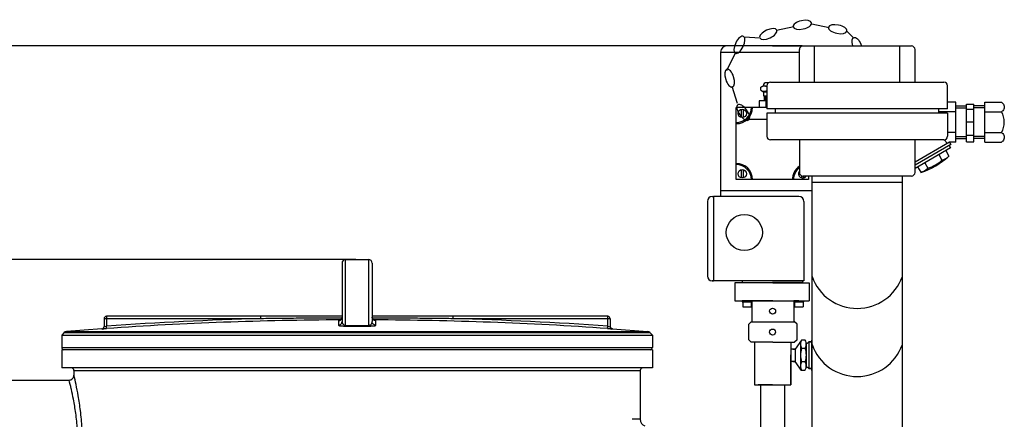
# Model space of a CAD drawing. Units: millimetres. Extents: x 1786 to 4441, y 18121 to 21040.
# Drawn here: x 2720 to 3537, y 20700 to 21032 of the extents above; entities that cross this region are included whole.
import ezdxf

# ---------------------------------------------------------------- set-up
doc = ezdxf.new("R2010")
doc.units = ezdxf.units.MM
for name, color, linetype, lineweight in [('AM_5', 3, 'Continuous', 25), ('anbauteile dünn', 3, 'Continuous', 25), ('körperlinien dünn', 1, 'Continuous', 25)]:
    doc.layers.add(name, color=color, linetype=linetype, lineweight=lineweight)
doc.styles.get("Standard").update_dxf_attribs({"font": 'ARIAL.TTF'})
doc.dimstyles.new('AM_DIN$0', dxfattribs={"dimtxt": 50, "dimasz": 65, "dimexe": 25, "dimexo": 1, "dimgap": 15, "dimtad": 1, "dimdec": 0, "dimdsep": 46, "dimtxsty": 'STANDARD', "dimcen": 0, "dimclrd": 256, "dimclre": 256, "dimclrt": 2, "dimadec": 0, "dimazin": 2, "dimtp": 0.1, "dimtm": 0.1, "dimtfac": 0.71, "dimtdec": 0, "dimtmove": 0, "dimatfit": 3, "dimfxl": 1, "dimlwd": -1, "dimlwe": -1, "dimarcsym": 0})

# ---------------------------------------------------------------- blocks, each defined once
blk = doc.blocks.new('*D1372')
at = {"layer": 'AM_5'}
for p, q in [((2998.74, 20833.09), (1984.06, 20833.09)), ((2009.06, 20768.09), (2009.06, 19632.52)), ((2726.74, 19567.52), (1984.06, 19567.52))]:
    blk.add_line(p, q, dxfattribs=at)
for points in [[(1998.22, 20768.09), (2019.89, 20768.09), (2009.06, 20833.09)], [(1998.22, 19632.52), (2019.89, 19632.52), (2009.06, 19567.52)]]:
    blk.add_solid(points, dxfattribs=at)
at = {"layer": 'DEFPOINTS', "color": 0}
for p in [(2999.74, 20833.09), (2009.06, 19567.52), (2727.74, 19567.52)]:
    blk.add_point(p, dxfattribs=at)
at = {"layer": 'AM_5', "color": 2, "insert": (1968.51, 20247.72), "char_height": 50, "attachment_point": 5, "rotation": 90}
blk.add_mtext('1300', dxfattribs=at)
blk = doc.blocks.new('*D1360')
at = {"layer": 'AM_5'}
for p, q in [((3368.74, 21010.45), (1834.06, 21010.45)), ((1859.06, 20945.45), (1859.06, 19632.52)), ((2576.74, 19567.52), (1834.06, 19567.52))]:
    blk.add_line(p, q, dxfattribs=at)
for points in [[(1848.22, 20945.45), (1869.89, 20945.45), (1859.06, 21010.45)], [(1848.22, 19632.52), (1869.89, 19632.52), (1859.06, 19567.52)]]:
    blk.add_solid(points, dxfattribs=at)
at = {"layer": 'DEFPOINTS', "color": 0}
for p in [(3369.74, 21010.45), (1859.06, 19567.52), (2577.74, 19567.52)]:
    blk.add_point(p, dxfattribs=at)
at = {"layer": 'AM_5', "color": 2, "insert": (1818.53, 20247.72), "char_height": 50, "attachment_point": 5, "rotation": 90}
blk.add_mtext('1480', dxfattribs=at)

msp = doc.modelspace()

# ---------------------------------------------------------------- linework, layer by layer
at = {"layer": 'anbauteile dünn'}
for p, q in [((3347.71, 21023.45), (3362.1, 21026.51)), ((3377.04, 21028.83), (3391.45, 21025.87)), ((3320.98, 21018.17), (3334.35, 21017.31)), ((3406.44, 21022.6), (3412.03, 21017)), ((3344.39, 21010.45), (3306.39, 21010.45)), ((3344.39, 21010.45), (3369.74, 21010.45)), ((3366.74, 20980.45), (3366.74, 21007.45)), ((3369.74, 21010.45), (3459.74, 21010.45)), ((3379.35, 20980.45), (3379.35, 21010.45)), ((3450.12, 20980.45), (3450.12, 21010.45)), ((3462.74, 20980.45), (3462.74, 21007.45)), ((3301.39, 21005.45), (3301.39, 20890.45)), ((3301.39, 21005.45), (3366.74, 21005.45)), ((3306.57, 20990.11), (3313.83, 21004.89)), ((3315.45, 20962.75), (3311.07, 20976.79)), ((3334.79, 20976.24), (3336.89, 20977.45)), ((3334.79, 20973.66), (3334.79, 20976.24)), ((3336.89, 20977.45), (3339.74, 20977.45)), ((3336.89, 20977.45), (3336.89, 20977.45)), ((3341.08, 20979.95), (3339.39, 20979.95)), ((3339.74, 20977.45), (3339.74, 20958.2)), ((3342.74, 20980.45), (3486.74, 20980.45)), ((3489.74, 20958.2), (3489.74, 20977.45)), ((3334.79, 20973.66), (3336.89, 20972.45)), ((3336.89, 20972.45), (3339.74, 20972.45)), ((3336.89, 20972.45), (3336.89, 20968.95)), ((3336.89, 20968.95), (3339.74, 20968.95)), ((3337.54, 20968.95), (3337.54, 20964.95)), ((3338.54, 20968.95), (3338.54, 20964.95)), ((3323.39, 20959.45), (3314.39, 20959.45)), ((3314.39, 20950.45), (3314.39, 20959.45)), ((3326.89, 20959.45), (3323.39, 20959.45)), ((3327.89, 20959.45), (3326.89, 20959.45)), ((3339.74, 20959.45), (3327.89, 20959.45)), ((3339.74, 20959.45), (3332.39, 20959.45)), ((3339.74, 20964.95), (3333.4, 20964.95)), ((3333.4, 20964.95), (3333.4, 20959.45)), ((3339.74, 20964.95), (3334.79, 20964.95)), ((3339.74, 20964.95), (3337.04, 20964.95)), ((3339.1, 20959.45), (3339.1, 20964.95)), ((3489.74, 20958.2), (3339.74, 20958.2)), ((3347.07, 20954.69), (3347.07, 20958.2)), ((3482.4, 20954.69), (3482.4, 20958.2)), ((3496.56, 20963.69), (3489.74, 20963.69)), ((3496.56, 20930.69), (3496.56, 20963.69)), ((3496.56, 20960.64), (3505.56, 20960.64)), ((3496.56, 20959.14), (3505.57, 20959.14)), ((3505.57, 20930.74), (3505.57, 20962.19)), ((3505.57, 20962.19), (3511.57, 20962.19)), ((3511.56, 20930.74), (3511.56, 20962.19)), ((3520.57, 20959.14), (3511.56, 20959.14)), ((3520.57, 20960.64), (3511.57, 20960.64)), ((3520.57, 20930.69), (3520.57, 20963.69)), ((3520.57, 20963.69), (3534.57, 20963.69)), ((3314.39, 20946.95), (3314.39, 20950.45)), ((3318.59, 20958), (3318.59, 20951)), ((3320.09, 20958), (3320.09, 20951)), ((3489.74, 20954.69), (3339.74, 20954.69)), ((3339.74, 20954.69), (3339.74, 20935.45)), ((3496.56, 20955.81), (3482.57, 20955.81)), ((3489.74, 20954.69), (3489.74, 20935.45)), ((3505.57, 20957.94), (3511.57, 20957.94)), ((3520.57, 20955.81), (3534.57, 20955.81)), ((3314.39, 20945.95), (3314.39, 20946.95)), ((3314.39, 20912.95), (3314.39, 20945.95)), ((3339.15, 20949.42), (3324.44, 20949.42)), ((3511.56, 20947.19), (3505.56, 20947.19)), ((3496.56, 20938.57), (3489.74, 20938.57)), ((3496.56, 20935.24), (3505.57, 20935.24)), ((3496.56, 20933.74), (3505.56, 20933.74)), ((3505.57, 20936.44), (3511.57, 20936.44)), ((3520.57, 20935.24), (3511.56, 20935.24)), ((3520.57, 20933.74), (3511.57, 20933.74)), ((3520.57, 20938.57), (3534.57, 20938.57)), ((3486.74, 20932.45), (3342.74, 20932.45)), ((3366.74, 20932.45), (3366.74, 20905.45)), ((3462.74, 20905.45), (3462.74, 20932.45)), ((3491.22, 20930.48), (3462.74, 20914.04)), ((3492.36, 20928.53), (3462.74, 20911.43)), ((3492.18, 20925.83), (3462.74, 20908.84)), ((3489.6, 20929.54), (3487, 20932.46)), ((3491.06, 20927.78), (3492.18, 20925.83)), ((3496.56, 20930.69), (3491.22, 20930.69)), ((3491.22, 20930.48), (3491.22, 20930.69)), ((3491.22, 20930.48), (3492.35, 20928.53)), ((3505.57, 20930.74), (3511.57, 20930.74)), ((3520.57, 20930.69), (3534.57, 20930.69)), ((3482.43, 20920.21), (3485.06, 20915.66)), ((3488.28, 20923.59), (3490.91, 20919.04)), ((3314.39, 20911.95), (3314.39, 20912.95)), ((3314.39, 20908.45), (3314.39, 20911.95)), ((3464.89, 20910.09), (3467.52, 20905.54)), ((3470.74, 20913.46), (3473.37, 20908.91)), ((3314.39, 20899.45), (3314.39, 20908.45)), ((3318.59, 20907.9), (3318.59, 20900.9)), ((3320.09, 20907.9), (3320.09, 20900.9)), ((3368.62, 20902.66), (3368.62, 20900.9)), ((3459.74, 20902.45), (3369.74, 20902.45)), ((3370.12, 20902.45), (3370.12, 20900.9)), ((3374.39, 20902.45), (3374.39, 20899.45)), ((3377.24, 20643.63), (3377.24, 20902.45)), ((3452.24, 20643.63), (3452.24, 20902.45)), ((3323.39, 20899.45), (3314.39, 20899.45)), ((3326.89, 20899.45), (3323.39, 20899.45)), ((3327.89, 20899.45), (3326.89, 20899.45)), ((3360.89, 20899.45), (3327.89, 20899.45)), ((3365.39, 20899.45), (3360.89, 20899.45)), ((3374.39, 20899.45), (3365.39, 20899.45)), ((3377.24, 20897.45), (3452.24, 20897.45)), ((3294.39, 20885.45), (3295.39, 20885.45)), ((3366.39, 20885.45), (3295.39, 20885.45)), ((3295.39, 20885.45), (3295.39, 20815.45)), ((3301.39, 20890.45), (3377.24, 20890.45)), ((3301.39, 20890.45), (3301.4, 20885.45)), ((3290.39, 20881.45), (3290.39, 20819.45)), ((3370.39, 20881.45), (3370.39, 20815.45)), ((3370.39, 20815.45), (3294.39, 20815.45)), ((3294.39, 20815.45), (3295.39, 20815.45)), ((3344.75, 20813.74), (3313.3, 20813.74)), ((3313.3, 20813.74), (3313.3, 20798.92)), ((3344.39, 20815.45), (3319.39, 20815.45)), ((3319.39, 20815.45), (3319.39, 20813.95)), ((3319.39, 20813.95), (3369.39, 20813.95)), ((3344.39, 20815.45), (3369.39, 20815.45)), ((3344.75, 20813.74), (3374.75, 20813.74)), ((3369.39, 20815.45), (3369.39, 20813.95)), ((3374.75, 20813.74), (3374.75, 20798.92)), ((3313.3, 20798.92), (3374.75, 20798.92)), ((3323.28, 20798.92), (3319.28, 20798.92)), ((3319.28, 20798.92), (3319.28, 20797.92)), ((3319.28, 20797.92), (3327.28, 20797.92)), ((3323.28, 20797.92), (3319.78, 20797.92)), ((3319.78, 20797.92), (3319.78, 20793.92)), ((3327.28, 20798.92), (3323.28, 20798.92)), ((3323.28, 20798.92), (3327.28, 20798.92)), ((3323.28, 20797.92), (3326.78, 20797.92)), ((3326.78, 20797.92), (3326.78, 20793.92)), ((3344.78, 20798.92), (3327.28, 20798.92)), ((3327.28, 20798.92), (3327.28, 20781.42)), ((3344.78, 20798.92), (3362.28, 20798.92)), ((3362.28, 20798.92), (3362.28, 20781.42)), ((3362.28, 20798.92), (3362.28, 20791.02)), ((3362.28, 20798.92), (3366.28, 20798.92)), ((3366.28, 20798.92), (3362.28, 20798.92)), ((3362.28, 20798.92), (3362.28, 20797.92)), ((3362.28, 20797.92), (3370.28, 20797.92)), ((3366.28, 20797.92), (3362.78, 20797.92)), ((3362.78, 20797.92), (3362.78, 20793.92)), ((3366.28, 20798.92), (3370.28, 20798.92)), ((3366.28, 20797.92), (3369.78, 20797.92)), ((3369.78, 20797.92), (3369.78, 20793.92)), ((3370.28, 20798.92), (3370.28, 20797.92)), ((3319.78, 20793.92), (3326.78, 20793.92)), ((3362.78, 20793.92), (3369.78, 20793.92)), ((3324.81, 20779.42), (3326.81, 20781.42)), ((3324.81, 20766.42), (3324.81, 20779.42)), ((3326.81, 20781.42), (3362.81, 20781.42)), ((3364.81, 20779.42), (3362.81, 20781.42)), ((3364.81, 20766.42), (3364.81, 20779.42)), ((3324.81, 20766.42), (3326.81, 20764.42)), ((3327.69, 20764.42), (3326.81, 20764.42)), ((3344.81, 20764.42), (3327.69, 20764.42)), ((3329.54, 20764.23), (3329.54, 20729.03)), ((3329.54, 20764.23), (3329.54, 20763.23)), ((3344.81, 20764.42), (3357.69, 20764.42)), ((3357.69, 20764.42), (3362.81, 20764.42)), ((3359.54, 20764.42), (3359.54, 20729.03)), ((3364.81, 20766.42), (3362.81, 20764.42)), ((3368.5, 20766.21), (3363.38, 20758.73)), ((3367.7, 20763.08), (3367.7, 20748.3)), ((3371.57, 20766.21), (3368.5, 20766.21)), ((3372.49, 20763.63), (3372.5, 20762.29)), ((3372.5, 20762.29), (3372.5, 20743.66)), ((3372.52, 20763.63), (3373.52, 20763.63)), ((3373.52, 20763.63), (3374.55, 20764.66)), ((3376.83, 20764.66), (3374.55, 20764.66)), ((3374.55, 20764.66), (3376.83, 20764.66)), ((3374.55, 20764.66), (3374.55, 20756.76)), ((3376.83, 20766.21), (3377.24, 20766.21)), ((3376.83, 20766.21), (3376.83, 20741.1)), ((3362.88, 20758.65), (3359.54, 20758.65)), ((3359.54, 20729.03), (3359.54, 20754.03)), ((3362.88, 20758.65), (3359.88, 20758.65)), ((3361.38, 20758.65), (3363.38, 20758.65)), ((3363.38, 20758.65), (3363.38, 20748.47)), ((3371.57, 20759.36), (3368.6, 20759.36)), ((3374.55, 20756.76), (3374.55, 20748.86)), ((3361.88, 20748.47), (3359.63, 20748.47)), ((3363.38, 20748.47), (3360.38, 20748.47)), ((3361.38, 20748.47), (3363.38, 20748.47)), ((3368.6, 20741.1), (3363.38, 20748.39)), ((3367.7, 20748.3), (3367.7, 20744.66)), ((3371.57, 20748.3), (3368.6, 20748.3)), ((3374.55, 20748.86), (3374.55, 20742.66)), ((3371.34, 20741.1), (3368.6, 20741.1)), ((3372.52, 20743.66), (3373.52, 20743.66)), ((3373.52, 20743.66), (3374.52, 20742.66)), ((3376.83, 20742.66), (3374.52, 20742.66)), ((3374.52, 20742.66), (3374.55, 20742.66)), ((3374.55, 20742.66), (3376.83, 20742.66)), ((3376.83, 20741.1), (3377.24, 20741.1)), ((3329.54, 20729.03), (3359.54, 20729.03)), ((3344.54, 20729.03), (3332.54, 20729.03)), ((3344.5, 20729.03), (3334.5, 20729.03)), ((3334.5, 20729.03), (3334.5, 20668.99)), ((3344.5, 20729.03), (3354.5, 20729.03)), ((3344.54, 20729.03), (3356.54, 20729.03)), ((3354.5, 20729.03), (3354.5, 20668.99))]:
    msp.add_line(p, q, dxfattribs=at)
for points in [[(3534.57, 20963.69, -0.088016), (3535.66, 20962.83, -0.094509), (3536.52, 20961.42, -0.089902), (3536.82, 20959.75, -0.089902), (3536.52, 20958.08, -0.094509), (3535.66, 20956.67, -0.088016), (3534.57, 20955.82)], [(3482.56, 20955.82, -0.0117), (3482.4, 20955.91, -0.094509)], [(3534.57, 20938.57, -0.088016), (3535.66, 20937.71, -0.094509), (3536.52, 20936.3, -0.089902), (3536.82, 20934.63, -0.089902), (3536.52, 20932.96, -0.094509), (3535.66, 20931.55, -0.088016), (3534.57, 20930.69)]]:
    msp.add_lwpolyline(points, format="xyb", dxfattribs=at)
for centre, radius in [((3319.34, 20954.5), 3.5), ((3319.34, 20904.4), 3.5), ((3321.08, 20855.58), 15), ((3344.56, 20790.28), 2.5), ((3344.48, 20772.92), 2.5)]:
    msp.add_circle(centre, radius, dxfattribs=at)
for centre, radius, start, end in [((3306.39, 21005.45), 5, 90, 180), ((3369.74, 21007.45), 3, 89.99992, 179.99992), ((3459.74, 21007.45), 3, 359.99992, 89.99992), ((3337.39, 20972.45), 4.6, 59.31889, 115.56153), ((3339.39, 20977.45), 2.5, 90, 180), ((3342.74, 20977.45), 3, 89.99992, 179.99992), ((3486.74, 20977.45), 3, 359.99992, 89.99992), ((3337.39, 20977.45), 4.6, 244.43847, 300.68105), ((3314.39, 20959.45), 12.5, 270, 0), ((3314.39, 20959.45), 13.5, 270, 0), ((3497.97, 20947.19), 17.66, 150.7585, 151.85326), ((3519.16, 20947.19), 17.66, 330.75848, 29.2415), ((3342.74, 20935.45), 3, 179.99992, 269.99992), ((3486.74, 20935.45), 3, 270.00008, 0.00008), ((3449.21, 20964.25), 61.5, 287.31976, 312.6806), ((3480.48, 20930.34), 15.37, 287.3194, 312.68073), ((3314.39, 20899.45), 13.5, 0, 90), ((3314.39, 20899.45), 12.5, 0, 90), ((3374.39, 20899.45), 13.5, 124.55178, 180), ((3374.39, 20899.45), 12.5, 127.77216, 180), ((3464.21, 20938.27), 30.76, 287.32172, 312.67847), ((3369.44, 20904.4), 3.5, 140.65746, 326.14868), ((3369.74, 20905.45), 3, 179.99992, 269.99992), ((3459.74, 20905.45), 3, 269.99992, 359.99992), ((3462.95, 20920.22), 15.37, 287.31915, 312.68048), ((3294.39, 20881.45), 4, 90, 180), ((3366.39, 20881.45), 4, 0, 90), ((3294.39, 20819.45), 4, 180, 270), ((3414.74, 20832.31), 39.77, 199.47135, 340.52865), ((3375.05, 20762.88), 7.35, 153.06824, 178.48384), ((3375.05, 20762.88), 7.35, 178.48384, 208.63137), ((3365.84, 20762.79), 6.67, 355.72892, 30.88355), ((3365.84, 20762.79), 6.67, 329.11645, 355.72892), ((3414.74, 20775.75), 39.77, 199.47135, 340.52865), ((3385.62, 20753.83), 17.9, 162.00255, 197.99745), ((3356.78, 20753.83), 15.79, 339.49591, 20.50409), ((3375.38, 20744.7), 7.68, 152.04191, 180.35843), ((3365.84, 20744.88), 6.67, 4.27108, 30.88355), ((3375.38, 20744.7), 7.68, 180.35843, 207.95809), ((3365.84, 20744.88), 6.67, 325.54375, 4.27108)]:
    msp.add_arc(centre, radius, start, end, dxfattribs=at)
at = {"layer": 'anbauteile dünn', "extrusion": (0, 0, -1)}
for centre, major_axis, start_param, end_param in [((3369.21, 21028.01), (7.62, 1.62), 3.141593, 9.424778), ((3340.95, 21020.35), (7.08, 3.25), 3.141593, 9.424778), ((3317.01, 21011.43), (3.41, 7), 3.141593, 9.424778), ((3414.8, 21010.28), (-2.96, 7.2), -1.366628, 1.72834), ((3308.91, 20983.73), (-2.32, 7.43), 3.141593, 9.424778), ((3320.17, 20955.3), (-4.58, 6.3), 3.141593, 9.424778)]:
    msp.add_ellipse(centre, major_axis=major_axis, ratio=0.44458, start_param=start_param, end_param=end_param, dxfattribs=at)
msp.add_ellipse((3398.57, 21024.41), major_axis=(-7.63, 1.57), ratio=0.44458, dxfattribs=at)
at = {"layer": 'körperlinien dünn'}
for p, q in [((2987.24, 20830.09), (2987.24, 20781.55)), ((2990.24, 20778.45), (2990.24, 20833.09)), ((2990.24, 20833.09), (3009.24, 20833.09)), ((3009.24, 20833.09), (3009.24, 20778.45)), ((3012.24, 20830.09), (3012.24, 20781.55)), ((2789.74, 20783.99), (2789.74, 20777.58)), ((2919.93, 20783.99), (2789.74, 20783.99)), ((2791.74, 20785.99), (2791.74, 20777.84)), ((2987.24, 20785.99), (2791.74, 20785.99)), ((2919.93, 20783.99), (2919.93, 20785.99)), ((2984.25, 20782.4), (2984.25, 20778.56)), ((3207.74, 20785.99), (3012.24, 20785.99)), ((3014.8, 20782.44), (3014.62, 20782.47)), ((3015.22, 20778.56), (3015.22, 20782.4)), ((3079.55, 20783.99), (3079.55, 20785.99)), ((3209.74, 20783.99), (3079.55, 20783.99)), ((3207.74, 20777.84), (3207.74, 20785.99)), ((3209.74, 20783.99), (3209.74, 20777.58)), ((2756.7, 20772.43), (2754.74, 20770.3)), ((2754.74, 20770.3), (2754.74, 20760.07)), ((2754.74, 20770.3), (3244.74, 20770.3)), ((2756.7, 20772.43), (3242.77, 20772.43)), ((2787.85, 20775.6), (2758.67, 20773.39)), ((2758.67, 20773.39), (3240.81, 20773.39)), ((2787.88, 20775.6), (2787.88, 20775.58)), ((2791.88, 20775.85), (2791.74, 20777.84)), ((3207.6, 20775.85), (3207.74, 20777.84)), ((3211.6, 20775.58), (3211.6, 20775.6)), ((3211.63, 20775.6), (3240.81, 20773.39)), ((3242.77, 20772.43), (3244.74, 20770.3)), ((3244.74, 20770.3), (3244.74, 20760.07)), ((2754.74, 20760.07), (3244.74, 20760.07)), ((2754.74, 20758.07), (2754.74, 20743.07)), ((3244.74, 20758.07), (2754.74, 20758.07)), ((3244.74, 20758.07), (3244.74, 20743.07)), ((3244.74, 20743.07), (2754.74, 20743.07)), ((2764.74, 20741.07), (2764.74, 20737.07)), ((2764.74, 20741.07), (3234.74, 20741.07)), ((3234.74, 20741.07), (3234.74, 20700.45)), ((2688.74, 20733.07), (2760.74, 20733.07)), ((3234.74, 20700.45), (3227.91, 20700.45))]:
    msp.add_line(p, q, dxfattribs=at)
for points in [[(2985.87, 20782.88), (2985.4, 20782.63), (2984.99, 20782.49), (2984.73, 20782.44), (2984.68, 20782.44)], [(2987.24, 20785.39), (2987.2, 20784.94), (2987.02, 20784.29), (2986.72, 20783.71), (2986.32, 20783.24), (2985.87, 20782.88)], [(2990.25, 20777.92), (2990.24, 20778), (2990.24, 20778.18), (2990.24, 20778.45)], [(3009.23, 20777.92), (3009.23, 20778), (3009.23, 20778.18), (3009.24, 20778.45)], [(3013.74, 20782.8), (3013.25, 20783.15), (3012.82, 20783.62), (3012.48, 20784.2), (3012.28, 20784.88), (3012.24, 20785.39)], [(3014.62, 20782.47), (3014.23, 20782.57), (3013.74, 20782.8)]]:
    msp.add_lwpolyline(points, dxfattribs=at)
for centre, radius, start, end in [((2990.24, 20830.09), 3, 90, 180), ((3009.24, 20830.09), 3, 0, 90), ((2791.74, 20783.99), 2, 90, 180), ((2999.74, 17783.09), 3001.96, 91.52344, 93.97309), ((2999.74, 17783.09), 2999.97, 90.26059, 93.97309), ((2999.74, 17783.09), 2999.97, 86.02691, 89.73943), ((2999.74, 17783.09), 3001.96, 86.02691, 88.47656), ((3207.74, 20783.99), 2, 0, 90), ((2758.91, 20770.4), 3, 94.6091, 137.31589), ((2787.74, 20777.6), 2, 274.04958, 0), ((3211.74, 20777.6), 2, 180, 265.95042), ((3240.57, 20770.4), 3, 42.68411, 85.3909), ((2756.74, 20760.07), 2, 180, 247.5004), ((3242.74, 20760.07), 2, 292.4996, 0), ((2762.74, 20741.07), 2, 0, 90), ((3236.74, 20741.07), 2, 90, 180), ((2760.74, 20737.07), 4, 269.98914, 0.02179), ((3240.74, 20700.45), 6, 180, 247.5)]:
    msp.add_arc(centre, radius, start, end, dxfattribs=at)
for points, knots in [([(2987.08, 20784.51), (2982.25, 20784.5), (2971.13, 20784.46), (2954.12, 20784.36), (2936.56, 20784.2), (2925.3, 20784.07), (2919.93, 20783.99)], [0, 0, 0, 0, 14.491636, 33.362684, 51.046185, 67.159413, 67.159413, 67.159413, 67.159413]), ([(2984.25, 20778.56), (2984.64, 20778.56), (2985.43, 20778.72), (2986.42, 20779.38), (2987.08, 20780.38), (2987.24, 20781.16), (2987.24, 20781.55)], [0, 0, 0, 0, 1.166674, 2.332874, 3.498408, 4.663472, 4.663472, 4.663472, 4.663472]), ([(2984.25, 20778.56), (2984.25, 20778.2), (2985.35, 20778.23), (2986.23, 20778.05), (2987.36, 20777.99), (2988.4, 20777.94), (2989.38, 20777.92), (2989.96, 20777.92), (2990.25, 20777.92)], [0, 0, 0, 0, 1.078607, 2.039379, 3.138628, 4.339868, 5.199219, 6.069152, 6.069152, 6.069152, 6.069152]), ([(2986.35, 20783.26), (2986.35, 20783.27), (2986.63, 20783.54), (2986.85, 20783.87), (2987, 20784.21)], [0, 0, 0, 0, 0.020635, 1.148935, 1.148935, 1.148935, 1.148935]), ([(2987, 20784.21), (2987, 20784.23), (2987.16, 20784.6), (2987.24, 20785.01), (2987.24, 20785.39)], [0, 0, 0, 0, 0.038992, 1.205491, 1.205491, 1.205491, 1.205491]), ([(2987.24, 20781.55), (2987.24, 20781.22), (2987.33, 20780.6), (2987.73, 20779.74), (2988.35, 20779.06), (2989.21, 20778.57), (2989.87, 20778.45), (2990.24, 20778.45)], [0, 0, 0, 0, 0.999988, 1.840854, 2.815277, 3.694544, 4.785817, 4.785817, 4.785817, 4.785817]), ([(2990.24, 20778.45), (2991.29, 20778.45), (2993.4, 20778.46), (2996.57, 20778.46), (2998.68, 20778.46), (2999.74, 20778.46)], [0, 0, 0, 0, 3.166385, 6.333637, 9.500018, 9.500018, 9.500018, 9.500018]), ([(2999.74, 20778.46), (3000.79, 20778.46), (3002.9, 20778.46), (3006.07, 20778.46), (3008.18, 20778.45), (3009.24, 20778.45)], [0, 0, 0, 0, 3.166251, 6.333532, 9.500018, 9.500018, 9.500018, 9.500018]), ([(3009.23, 20777.92), (3009.55, 20777.91), (3010.18, 20777.92), (3011.11, 20777.94), (3012.24, 20777.97), (3013.38, 20778.2), (3015.22, 20777.95), (3015.22, 20778.56)], [0, 0, 0, 0, 0.953824, 1.908361, 2.788397, 4.253437, 6.059101, 6.059101, 6.059101, 6.059101]), ([(3009.24, 20778.45), (3009.56, 20778.45), (3010.2, 20778.55), (3011.04, 20778.99), (3011.7, 20779.67), (3012.13, 20780.54), (3012.24, 20781.21), (3012.24, 20781.55)], [0, 0, 0, 0, 0.967359, 1.906723, 2.812876, 3.74869, 4.786454, 4.786454, 4.786454, 4.786454]), ([(3012.47, 20784.23), (3012.47, 20784.24), (3012.32, 20784.6), (3012.24, 20785.01), (3012.24, 20785.39)], [0, 0, 0, 0, 0.019441, 1.185936, 1.185936, 1.185936, 1.185936]), ([(3015.22, 20778.56), (3014.83, 20778.56), (3014.05, 20778.72), (3013.06, 20779.38), (3012.39, 20780.38), (3012.24, 20781.16), (3012.24, 20781.55)], [0, 0, 0, 0, 1.166675, 2.332876, 3.498409, 4.663472, 4.663472, 4.663472, 4.663472]), ([(3079.55, 20783.99), (3074.46, 20784.06), (3063.86, 20784.19), (3047.33, 20784.34), (3030.02, 20784.46), (3018.24, 20784.5), (3012.39, 20784.51)], [0, 0, 0, 0, 15.252023, 31.815732, 49.606199, 67.157103, 67.157103, 67.157103, 67.157103]), ([(3013.15, 20783.24), (3013.14, 20783.25), (3013.1, 20783.29), (3013.07, 20783.32), (3013.04, 20783.35)], [0, 0, 0, 0, 0.0616971, 0.157383, 0.157383, 0.157383, 0.157383]), ([(2787.88, 20775.58), (2788.21, 20775.61), (2788.87, 20775.82), (2789.57, 20776.58), (2789.74, 20777.25), (2789.74, 20777.58)], [0, 0, 0, 0, 0.989707, 1.979394, 2.969066, 2.969066, 2.969066, 2.969066]), ([(2787.88, 20775.58), (2787.94, 20775.04), (2789.5, 20775.85), (2790.64, 20775.72), (2791.46, 20775.82), (2791.88, 20775.85)], [0, 0, 0, 0, 1.649487, 2.764248, 4.006035, 4.006035, 4.006035, 4.006035]), ([(2789.74, 20777.58), (2789.75, 20777.11), (2790.68, 20777.82), (2791.32, 20777.75), (2791.36, 20777.67)], [0, 0, 0, 0, 1.390765, 1.645567, 1.645567, 1.645567, 1.645567]), ([(2990.25, 20777.92), (2991.3, 20777.92), (2993.41, 20777.93), (2996.57, 20777.93), (2998.68, 20777.93), (2999.74, 20777.93)], [0, 0, 0, 0, 3.163203, 6.327384, 9.490528, 9.490528, 9.490528, 9.490528]), ([(2999.74, 20777.93), (3000.79, 20777.93), (3002.9, 20777.93), (3006.06, 20777.93), (3008.17, 20777.92), (3009.23, 20777.92)], [0, 0, 0, 0, 3.163025, 6.327283, 9.490528, 9.490528, 9.490528, 9.490528]), ([(3207.6, 20775.85), (3208.01, 20775.82), (3208.84, 20775.72), (3209.96, 20775.85), (3211.59, 20775.03), (3211.6, 20775.58)], [0, 0, 0, 0, 1.238299, 2.357202, 4.006035, 4.006035, 4.006035, 4.006035]), ([(3211.6, 20775.58), (3211.27, 20775.61), (3210.61, 20775.82), (3209.91, 20776.58), (3209.74, 20777.25), (3209.74, 20777.58)], [0, 0, 0, 0, 0.989691, 1.97938, 2.969066, 2.969066, 2.969066, 2.969066]), ([(2764.74, 20619.07), (2765.35, 20621.59), (2766.63, 20627.22), (2768.53, 20636.97), (2770.35, 20648.99), (2771.68, 20663), (2772.18, 20678), (2771.69, 20693.01), (2770.36, 20707.03), (2768.55, 20719.07), (2766.65, 20728.86), (2765.36, 20734.52), (2764.74, 20737.07)], [0, 0, 0, 0, 7.78147, 17.31657, 29.811832, 44.227875, 59.514736, 74.804894, 89.234892, 101.749663, 111.30821, 119.163875, 119.163875, 119.163875, 119.163875]), ([(2762.62, 20630.66), (2763.25, 20633.4), (2764.63, 20639.95), (2766.44, 20650.98), (2767.8, 20664.03), (2768.3, 20678.01), (2767.81, 20691.99), (2766.46, 20705.05), (2764.64, 20716.12), (2763.25, 20722.71), (2762.62, 20725.48)], [0, 0, 0, 0, 8.418812, 20.087308, 33.525553, 47.760582, 61.998546, 75.449604, 87.136142, 95.645697, 95.645697, 95.645697, 95.645697])]:
    msp.add_open_spline(points, degree=3, knots=knots, dxfattribs=at)
for points in [[(2984.25, 20782.4), (2984.64, 20782.4), (2985.04, 20782.48), (2985.4, 20782.63)], [(2984.74, 20782.54), (2984.57, 20782.57), (2984.25, 20782.56), (2984.25, 20782.4)], [(2985.4, 20782.63), (2985.75, 20782.78), (2986.08, 20783), (2986.35, 20783.26)], [(3013.04, 20783.35), (3012.81, 20783.6), (3012.61, 20783.91), (3012.47, 20784.23)], [(3014.08, 20782.63), (3013.74, 20782.77), (3013.42, 20782.98), (3013.15, 20783.24)], [(3015.22, 20782.4), (3014.83, 20782.4), (3014.44, 20782.48), (3014.08, 20782.63)], [(3015.22, 20782.4), (3015.22, 20782.56), (3014.91, 20782.57), (3014.75, 20782.54)], [(3207.74, 20777.84), (3208.13, 20777.79), (3208.87, 20777.26), (3208.91, 20777.66)], [(2762.52, 20725.9), (2761.96, 20728.3), (2761.37, 20730.69), (2760.74, 20733.07)], [(2762.62, 20725.48), (2762.58, 20725.62), (2762.55, 20725.76), (2762.52, 20725.9)]]:
    msp.add_open_spline(points, degree=3, dxfattribs=at)

# ---------------------------------------------------------------- dimensions: what is measured, and where the dimension line sits
at = {"layer": 'AM_5'}
for base, p1, p2, text, picture, middle in [((1859.06, 19567.52), (3369.74, 21010.45), (2577.74, 19567.52), '1480', '*D1360', (1859.06, 20247.72)), ((2009.06, 19567.52), (2999.74, 20833.09), (2727.74, 19567.52), '1300', '*D1372', (2009.06, 20247.72))]:
    dim = msp.add_linear_dim(base=base, p1=p1, p2=p2, angle=90, text=text, dimstyle='AM_DIN$0', dxfattribs=at)
    dim.commit()
    dim.dimension.update_dxf_attribs({"geometry": picture, "text_midpoint": middle, "dimtype": 160})

doc.saveas('drawing.dxf')
